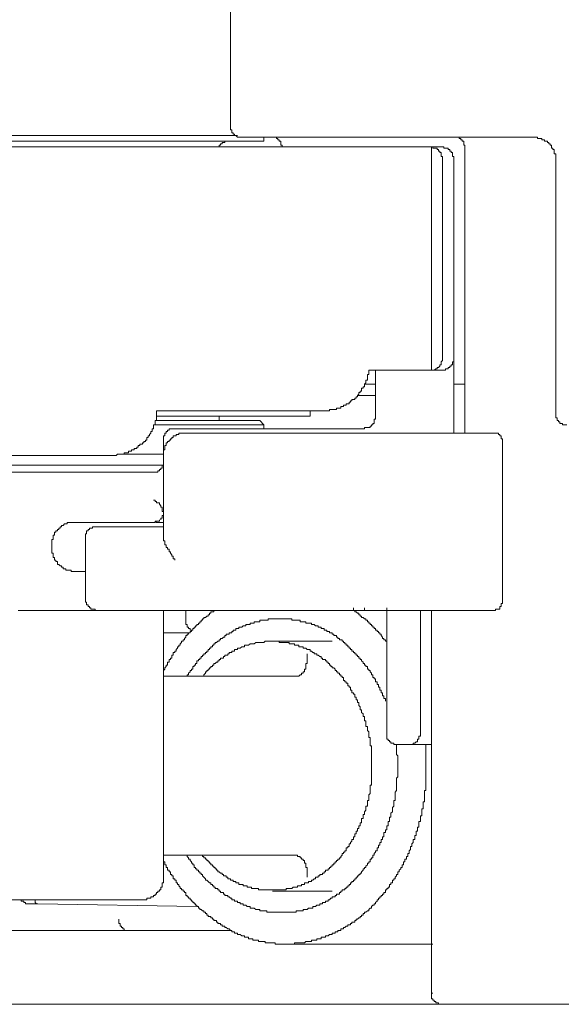
# Model space of a CAD drawing. Units: inches. Extents: x -277 to 1932, y -861 to 711.
# Drawn here: x 1344 to 1369, y -14 to 30 of the extents above; entities that cross this region are included whole.
import ezdxf

# ---------------------------------------------------------------- set-up
doc = ezdxf.new("R2010")
doc.units = ezdxf.units.IN
doc.header["$MEASUREMENT"] = 0
doc.layers.add('图层 1', color=7, linetype='Continuous')

msp = doc.modelspace()

# ---------------------------------------------------------------- linework, layer by layer
at = {"layer": '图层 1', "color": 7, "lineweight": 9}
for points in [[(1353.841, 38.079), (1353.841, 25.066)], [(1353.841, 25.066), (1353.841, 25.006), (1353.841, 24.945), (1353.841, 24.885), (1353.91, 24.885), (1353.91, 24.816), (1353.91, 24.756), (1353.971, 24.756), (1353.971, 24.695), (1354.031, 24.695), (1354.031, 24.635), (1354.091, 24.635), (1354.16, 24.566), (1354.221, 24.566), (1354.281, 24.566), (1354.35, 24.566)], [(1345.796, 24.385), (1336.31, 24.385)], [(1337.5, 24.635), (1354.16, 24.635)], [(1355.35, 24.385), (1345.796, 24.385)], [(1353.652, 24.385), (1353.591, 24.385), (1353.591, 24.316), (1353.531, 24.316), (1353.47, 24.316), (1353.47, 24.256), (1353.402, 24.256), (1353.402, 24.195), (1353.341, 24.195), (1353.341, 24.126)], [(1354.35, 24.566), (1367.484, 24.566)], [(1355.35, 24.385), (1355.35, 24.566)], [(1356.17, 24.126), (1356.17, 24.195), (1356.109, 24.195), (1356.109, 24.256), (1356.109, 24.316), (1356.109, 24.385), (1356.04, 24.385), (1356.04, 24.445), (1355.98, 24.445), (1355.98, 24.506), (1355.92, 24.506), (1355.92, 24.566), (1355.851, 24.566)], [(1364.405, 24.126), (1364.405, 24.195), (1364.345, 24.195), (1364.345, 24.256), (1364.345, 24.316), (1364.345, 24.385), (1364.276, 24.385), (1364.276, 24.445), (1364.215, 24.445), (1364.215, 24.506), (1364.146, 24.506), (1364.146, 24.566), (1364.086, 24.566)], [(1368.174, 24.256), (1368.174, 24.316), (1368.113, 24.316), (1368.113, 24.385), (1368.044, 24.385), (1367.984, 24.385), (1367.984, 24.445), (1367.923, 24.445), (1367.863, 24.445), (1367.863, 24.506), (1367.794, 24.506), (1367.734, 24.506), (1367.673, 24.506), (1367.673, 24.566), (1367.613, 24.566), (1367.544, 24.566), (1367.484, 24.566)], [(1346.805, 24.126), (1335.24, 24.126)], [(1346.805, 24.126), (1361.697, 24.126)], [(1361.697, 24.126), (1362.517, 24.126)], [(1362.896, 24.126), (1362.517, 24.126)], [(1362.896, 24.126), (1362.896, 23.626)], [(1362.896, 24.126), (1363.017, 24.126)], [(1363.396, 23.626), (1363.396, 23.686), (1363.336, 23.686), (1363.336, 23.747), (1363.336, 23.816), (1363.336, 23.876), (1363.275, 23.876), (1363.275, 23.937), (1363.206, 23.937), (1363.206, 24.006), (1363.146, 24.006), (1363.146, 24.066), (1363.086, 24.066), (1363.017, 24.066), (1362.956, 24.066), (1362.956, 24.126), (1362.896, 24.126)], [(1363.017, 24.126), (1363.396, 24.126)], [(1363.896, 23.626), (1363.896, 23.686), (1363.836, 23.686), (1363.836, 23.747), (1363.836, 23.816), (1363.836, 23.876), (1363.776, 23.876), (1363.776, 23.937), (1363.715, 23.937), (1363.715, 24.006), (1363.646, 24.006), (1363.646, 24.066), (1363.586, 24.066), (1363.525, 24.066), (1363.456, 24.066), (1363.456, 24.126), (1363.396, 24.126)], [(1364.405, 11.243), (1364.405, 24.126)], [(1368.493, 23.566), (1368.493, 23.626), (1368.493, 23.686), (1368.493, 23.747), (1368.493, 23.816), (1368.424, 23.816), (1368.424, 23.876), (1368.424, 23.937), (1368.424, 24.006), (1368.363, 24.006), (1368.363, 24.066), (1368.303, 24.066), (1368.303, 24.126), (1368.303, 24.195), (1368.234, 24.195), (1368.234, 24.256), (1368.174, 24.256)], [(1362.896, 23.626), (1362.896, 14.571)], [(1363.396, 23.626), (1363.396, 14.571)], [(1363.896, 23.626), (1363.896, 14.571)], [(1368.493, 23.566), (1368.493, 12.122)], [(1362.896, 14.071), (1362.896, 14.571)], [(1362.896, 14.071), (1362.956, 14.071), (1363.017, 14.071), (1363.086, 14.132), (1363.146, 14.132), (1363.146, 14.201), (1363.206, 14.201), (1363.275, 14.261), (1363.275, 14.321), (1363.336, 14.321), (1363.336, 14.382), (1363.336, 14.451), (1363.396, 14.511), (1363.396, 14.571)], [(1363.646, 14.201), (1363.715, 14.201), (1363.715, 14.261), (1363.776, 14.261)], [(1363.646, 14.132), (1363.646, 14.201)], [(1363.776, 14.261), (1363.776, 14.321), (1363.836, 14.321), (1363.836, 14.382), (1363.836, 14.451)], [(1363.836, 14.451), (1363.896, 14.451), (1363.896, 14.511)], [(1363.896, 14.571), (1363.896, 14.511)], [(1363.896, 14.511), (1363.896, 11.243)], [(1358.058, 12.252), (1358.119, 12.252), (1358.179, 12.252), (1358.248, 12.252), (1358.308, 12.252), (1358.308, 12.312), (1358.369, 12.312), (1358.429, 12.312), (1358.498, 12.312), (1358.558, 12.312), (1358.619, 12.312), (1358.619, 12.372), (1358.679, 12.372), (1358.748, 12.372), (1358.808, 12.372), (1358.808, 12.441), (1358.869, 12.441), (1358.938, 12.441), (1358.938, 12.502), (1358.998, 12.502), (1359.059, 12.502), (1359.059, 12.562), (1359.127, 12.562), (1359.188, 12.562), (1359.188, 12.631), (1359.248, 12.631), (1359.248, 12.691), (1359.309, 12.691), (1359.309, 12.752), (1359.378, 12.752), (1359.438, 12.752), (1359.438, 12.812), (1359.498, 12.812), (1359.498, 12.881), (1359.559, 12.881), (1359.559, 12.942), (1359.628, 13.002), (1359.628, 13.071), (1359.688, 13.071), (1359.688, 13.131), (1359.748, 13.131), (1359.748, 13.192), (1359.748, 13.261), (1359.817, 13.261), (1359.817, 13.321), (1359.878, 13.321), (1359.878, 13.381), (1359.878, 13.45), (1359.938, 13.511), (1359.938, 13.571), (1359.938, 13.631), (1360.007, 13.631), (1360.007, 13.7), (1360.007, 13.761), (1360.007, 13.821), (1360.007, 13.882), (1360.067, 13.882), (1360.067, 13.951), (1360.067, 14.011), (1360.067, 14.071)], [(1361.697, 14.071), (1360.067, 14.071)], [(1360.378, 11.933), (1360.378, 14.071)], [(1362.517, 14.071), (1361.697, 14.071)], [(1362.896, 14.071), (1362.517, 14.071)], [(1363.275, 14.071), (1362.896, 14.071)], [(1363.275, 14.071), (1363.336, 14.071)], [(1363.336, 14.071), (1363.396, 14.071)], [(1363.396, 14.071), (1363.456, 14.071), (1363.525, 14.071)], [(1363.525, 14.071), (1363.525, 14.132), (1363.586, 14.132)], [(1363.586, 14.132), (1363.646, 14.132)], [(1360.378, 13.45), (1359.878, 13.45)], [(1363.896, 13.45), (1364.405, 13.45)], [(1359.559, 12.942), (1359.878, 12.942)], [(1359.878, 12.942), (1360.378, 12.942)], [(1348.503, 10.242), (1348.564, 10.242), (1348.624, 10.242), (1348.693, 10.242), (1348.753, 10.303), (1348.814, 10.303), (1348.883, 10.303), (1348.943, 10.303), (1349.004, 10.303), (1349.064, 10.303), (1349.064, 10.363), (1349.133, 10.363), (1349.193, 10.363), (1349.254, 10.363), (1349.254, 10.432), (1349.314, 10.432), (1349.383, 10.432), (1349.383, 10.493), (1349.443, 10.493), (1349.512, 10.493), (1349.512, 10.553), (1349.573, 10.553), (1349.633, 10.553), (1349.633, 10.613), (1349.693, 10.613), (1349.693, 10.682), (1349.762, 10.682), (1349.762, 10.743), (1349.823, 10.743), (1349.883, 10.743), (1349.883, 10.803), (1349.943, 10.803), (1349.943, 10.863), (1350.012, 10.863), (1350.012, 10.932), (1350.073, 10.932), (1350.073, 10.993), (1350.073, 11.053), (1350.133, 11.053), (1350.133, 11.122), (1350.202, 11.122), (1350.202, 11.182), (1350.263, 11.243), (1350.263, 11.312), (1350.323, 11.312), (1350.323, 11.372), (1350.323, 11.432), (1350.383, 11.432), (1350.383, 11.501), (1350.383, 11.562), (1350.383, 11.622), (1350.452, 11.622), (1350.452, 11.683), (1350.452, 11.752), (1350.452, 11.812), (1350.513, 11.812), (1350.513, 11.872), (1350.513, 11.933), (1350.513, 12.002), (1350.513, 12.062), (1350.513, 12.122), (1350.513, 12.183), (1350.513, 12.252)], [(1358.058, 12.252), (1350.513, 12.252)], [(1356.929, 12.002), (1350.513, 12.002)], [(1353.341, 11.812), (1353.341, 12.002)], [(1356.929, 12.002), (1357.429, 12.002)], [(1357.429, 12.002), (1357.429, 12.252)], [(1368.493, 12.122), (1368.493, 12.062), (1368.493, 12.002), (1368.493, 11.933), (1368.553, 11.933), (1368.553, 11.872), (1368.553, 11.812), (1368.613, 11.812), (1368.613, 11.752), (1368.674, 11.752), (1368.674, 11.683), (1368.743, 11.683), (1368.803, 11.683), (1368.803, 11.622), (1368.863, 11.622), (1368.924, 11.622), (1368.993, 11.622)], [(1353.281, 11.812), (1350.452, 11.812)], [(1350.452, 11.622), (1353.402, 11.622)], [(1355.161, 11.812), (1353.281, 11.812)], [(1353.402, 11.622), (1355.35, 11.622)], [(1355.35, 11.622), (1355.161, 11.812)], [(1355.35, 11.432), (1355.35, 11.622)], [(1360.067, 11.501), (1360.128, 11.501), (1360.128, 11.562)], [(1360.128, 11.562), (1360.197, 11.562)], [(1360.197, 11.562), (1360.197, 11.622), (1360.257, 11.622)], [(1360.257, 11.622), (1360.257, 11.683), (1360.318, 11.683)], [(1360.318, 11.812), (1360.318, 11.872), (1360.378, 11.872), (1360.378, 11.933)], [(1360.318, 11.683), (1360.318, 11.752), (1360.318, 11.812)], [(1351.332, 11.432), (1351.263, 11.432), (1351.203, 11.432), (1351.142, 11.432), (1351.082, 11.432), (1351.082, 11.372), (1351.013, 11.372), (1351.013, 11.312), (1350.952, 11.312), (1350.952, 11.243), (1350.892, 11.243), (1350.892, 11.182), (1350.892, 11.122), (1350.832, 11.122), (1350.832, 11.053), (1350.832, 10.993)], [(1351.832, 11.243), (1351.772, 11.243), (1351.711, 11.243), (1351.642, 11.243), (1351.582, 11.243), (1351.522, 11.243), (1351.522, 11.182), (1351.453, 11.182), (1351.392, 11.182), (1351.392, 11.122), (1351.332, 11.122), (1351.263, 11.122), (1351.263, 11.053), (1351.203, 11.053), (1351.203, 10.993), (1351.142, 10.993), (1351.142, 10.932), (1351.082, 10.932), (1351.082, 10.863), (1351.013, 10.863), (1351.013, 10.803), (1350.952, 10.803), (1350.952, 10.743), (1350.952, 10.682), (1350.892, 10.682), (1350.892, 10.613), (1350.892, 10.553), (1350.892, 10.493), (1350.832, 10.493), (1350.832, 10.432), (1350.832, 10.363), (1350.832, 10.303), (1350.832, 10.242)], [(1351.332, 11.432), (1359.878, 11.432)], [(1351.832, 11.243), (1365.785, 11.243)], [(1359.878, 11.432), (1359.878, 11.501), (1359.938, 11.501)], [(1359.938, 11.501), (1360.007, 11.501)], [(1360.007, 11.501), (1360.067, 11.501)], [(1366.035, 11.122), (1365.975, 11.122), (1365.975, 11.182), (1365.914, 11.182), (1365.914, 11.243), (1365.845, 11.243), (1365.785, 11.243)], [(1366.095, 10.743), (1366.095, 10.803), (1366.095, 10.863), (1366.095, 10.932), (1366.095, 10.993), (1366.035, 10.993), (1366.035, 11.053), (1366.035, 11.122)], [(1350.832, 10.242), (1350.832, 10.993)], [(1366.095, 3.766), (1366.095, 10.743)], [(1335.24, 10.242), (1346.805, 10.242)], [(1348.503, 10.242), (1346.805, 10.242)], [(1348.943, 10.303), (1350.832, 10.303)], [(1350.832, 6.655), (1350.832, 10.242)], [(1350.832, 9.803), (1340.837, 9.803)], [(1350.323, 9.484), (1350.383, 9.484), (1350.452, 9.484), (1350.513, 9.484), (1350.573, 9.484), (1350.573, 9.553), (1350.642, 9.553), (1350.642, 9.613), (1350.702, 9.613), (1350.702, 9.673), (1350.763, 9.673), (1350.763, 9.734), (1350.763, 9.803), (1350.832, 9.803), (1350.832, 9.863), (1350.832, 9.923), (1350.832, 9.984)], [(1341.148, 9.484), (1350.323, 9.484)], [(1350.702, 7.974), (1350.642, 8.043), (1350.642, 8.104), (1350.573, 8.104), (1350.513, 8.104), (1350.513, 8.164), (1350.452, 8.164), (1350.452, 8.233), (1350.383, 8.233)], [(1350.832, 7.604), (1350.832, 7.664), (1350.832, 7.724), (1350.763, 7.724), (1350.763, 7.793), (1350.763, 7.854), (1350.763, 7.914), (1350.702, 7.914), (1350.702, 7.974)], [(1350.763, 7.474), (1350.763, 7.535), (1350.832, 7.535), (1350.832, 7.604)], [(1346.485, 7.224), (1346.485, 7.164), (1346.425, 7.164), (1346.365, 7.164), (1346.304, 7.095), (1346.235, 7.095), (1346.235, 7.034), (1346.175, 7.034), (1346.175, 6.974), (1346.115, 6.974), (1346.115, 6.905), (1346.054, 6.905), (1346.054, 6.845), (1345.985, 6.845), (1345.985, 6.784), (1345.925, 6.784), (1345.925, 6.715), (1345.925, 6.655), (1345.865, 6.655), (1345.865, 6.595), (1345.865, 6.534), (1345.865, 6.465), (1345.796, 6.465), (1345.796, 6.405), (1345.796, 6.345), (1345.796, 6.284)], [(1346.805, 7.224), (1346.744, 7.224), (1346.675, 7.224), (1346.615, 7.224), (1346.554, 7.224), (1346.485, 7.224)], [(1350.383, 7.224), (1346.805, 7.224)], [(1350.383, 7.224), (1350.452, 7.224), (1350.452, 7.285), (1350.513, 7.285), (1350.573, 7.285), (1350.642, 7.285), (1350.642, 7.345)], [(1350.452, 7.285), (1350.452, 7.224), (1350.383, 7.224)], [(1350.513, 7.224), (1350.452, 7.285)], [(1350.513, 7.224), (1350.832, 7.224)], [(1350.702, 7.345), (1350.702, 7.414), (1350.763, 7.414), (1350.763, 7.474)], [(1347.813, 7.034), (1347.744, 7.034), (1347.684, 7.034), (1347.624, 7.034), (1347.624, 6.974), (1347.563, 6.974), (1347.494, 6.974), (1347.494, 6.905), (1347.434, 6.905), (1347.434, 6.845), (1347.365, 6.845), (1347.365, 6.784), (1347.365, 6.715), (1347.313, 6.715), (1347.313, 6.655), (1347.313, 6.595), (1347.313, 6.534)], [(1347.813, 7.034), (1350.832, 7.034)], [(1350.832, 6.655), (1350.832, 6.595), (1350.832, 6.534), (1350.832, 6.465), (1350.832, 6.405), (1350.892, 6.405), (1350.892, 6.345), (1350.892, 6.284), (1350.892, 6.215), (1350.952, 6.215), (1350.952, 6.155), (1350.952, 6.095), (1351.013, 6.095)], [(1345.796, 6.284), (1345.796, 6.026)], [(1347.313, 6.534), (1347.313, 5.525)], [(1345.796, 6.026), (1345.796, 5.965), (1345.796, 5.905), (1345.796, 5.844), (1345.865, 5.844), (1345.865, 5.775), (1345.865, 5.715), (1345.865, 5.655), (1345.925, 5.655), (1345.925, 5.586), (1345.925, 5.525), (1345.985, 5.525), (1345.985, 5.465), (1346.054, 5.465), (1346.054, 5.396), (1346.054, 5.336), (1346.115, 5.336), (1346.175, 5.275), (1346.235, 5.275), (1346.235, 5.215), (1346.304, 5.215), (1346.304, 5.146), (1346.365, 5.146), (1346.425, 5.146), (1346.425, 5.086), (1346.485, 5.086), (1346.554, 5.086), (1346.615, 5.086), (1346.675, 5.086), (1346.675, 5.025), (1346.744, 5.025), (1346.805, 5.025)], [(1351.332, 5.525), (1351.332, 5.586), (1351.263, 5.586), (1351.263, 5.655), (1351.263, 5.715), (1351.203, 5.715), (1351.203, 5.775), (1351.142, 5.844), (1351.142, 5.905), (1351.082, 5.905), (1351.082, 5.965), (1351.082, 6.026), (1351.013, 6.026), (1351.013, 6.095)], [(1347.313, 3.766), (1347.313, 5.525)], [(1346.805, 5.025), (1347.313, 5.025)], [(1347.313, 3.766), (1347.313, 3.706), (1347.313, 3.637), (1347.365, 3.637), (1347.365, 3.576), (1347.365, 3.516), (1347.434, 3.516), (1347.434, 3.447), (1347.494, 3.447), (1347.494, 3.387), (1347.563, 3.387), (1347.563, 3.326), (1347.624, 3.326), (1347.684, 3.326), (1347.744, 3.326), (1347.744, 3.266), (1347.813, 3.266)], [(1366.035, 3.447), (1366.035, 3.516), (1366.035, 3.576), (1366.095, 3.576), (1366.095, 3.637), (1366.095, 3.706), (1366.095, 3.766)], [(1359.378, 3.266), (1344.286, 3.266)], [(1365.785, 3.266), (1347.813, 3.266)], [(1350.832, -0.692), (1350.832, 3.266)], [(1353.091, 3.266), (1353.091, 3.197), (1353.031, 3.197), (1352.962, 3.197), (1352.962, 3.137), (1352.901, 3.137), (1352.901, 3.076), (1352.841, 3.076), (1352.841, 3.016), (1352.781, 3.016), (1352.712, 2.947), (1352.651, 2.947), (1352.651, 2.887), (1352.591, 2.887), (1352.591, 2.826), (1352.522, 2.826), (1352.522, 2.757), (1352.462, 2.757), (1352.462, 2.697), (1352.401, 2.697), (1352.401, 2.637), (1352.332, 2.637), (1352.332, 2.576), (1352.272, 2.576), (1352.272, 2.507), (1352.211, 2.507), (1352.211, 2.447), (1352.142, 2.447), (1352.142, 2.386), (1352.082, 2.386), (1352.082, 2.317), (1352.022, 2.317), (1352.022, 2.257), (1351.961, 2.257), (1351.961, 2.197), (1351.892, 2.197), (1351.892, 2.136), (1351.832, 2.136), (1351.832, 2.067), (1351.772, 2.007)], [(1351.832, 3.266), (1351.832, 2.757)], [(1359.378, 3.266), (1359.378, 3.387)], [(1359.878, 3.266), (1359.378, 3.266)], [(1359.378, 3.266), (1359.438, 3.266), (1359.498, 3.266), (1359.559, 3.266)], [(1360.197, 2.576), (1360.197, 2.637), (1360.128, 2.637), (1360.128, 2.697), (1360.067, 2.697), (1360.067, 2.757), (1360.007, 2.757), (1360.007, 2.826), (1359.938, 2.826), (1359.938, 2.887), (1359.878, 2.887), (1359.817, 2.947), (1359.748, 2.947), (1359.748, 3.016), (1359.688, 3.016), (1359.688, 3.076), (1359.628, 3.076), (1359.628, 3.137), (1359.559, 3.137), (1359.498, 3.197), (1359.438, 3.197), (1359.438, 3.266)], [(1359.878, 3.266), (1359.878, 3.387)], [(1360.887, 3.266), (1359.878, 3.266)], [(1360.887, 3.266), (1360.887, 3.387)], [(1360.887, -2.27), (1360.887, 3.266)], [(1362.396, 3.266), (1362.396, -2.27)], [(1362.896, -13.955), (1362.896, 3.266)], [(1365.785, 3.266), (1365.785, 3.326), (1365.845, 3.326), (1365.914, 3.326), (1365.975, 3.326), (1365.975, 3.387), (1365.975, 3.447), (1366.035, 3.447)], [(1351.832, 2.757), (1351.832, 2.697), (1351.832, 2.637), (1351.892, 2.637), (1351.892, 2.576), (1351.892, 2.507), (1351.961, 2.507), (1351.961, 2.447), (1352.022, 2.447), (1352.022, 2.386), (1352.082, 2.386)], [(1356.109, 2.887), (1356.04, 2.887), (1355.98, 2.887), (1355.92, 2.887), (1355.851, 2.887), (1355.79, 2.887), (1355.73, 2.887), (1355.669, 2.887), (1355.6, 2.887), (1355.54, 2.887), (1355.54, 2.826), (1355.48, 2.826), (1355.411, 2.826), (1355.35, 2.826), (1355.29, 2.826), (1355.23, 2.826), (1355.161, 2.826), (1355.161, 2.757), (1355.1, 2.757), (1355.04, 2.757), (1354.98, 2.757), (1354.911, 2.757), (1354.911, 2.697), (1354.85, 2.697), (1354.79, 2.697), (1354.73, 2.697), (1354.73, 2.637), (1354.661, 2.637), (1354.6, 2.637), (1354.531, 2.637), (1354.531, 2.576), (1354.471, 2.576), (1354.41, 2.576), (1354.35, 2.507), (1354.281, 2.507), (1354.221, 2.507), (1354.221, 2.447), (1354.16, 2.447), (1354.091, 2.447), (1354.091, 2.386), (1354.031, 2.386), (1353.971, 2.386), (1353.971, 2.317), (1353.91, 2.317), (1353.91, 2.257), (1353.841, 2.257), (1353.781, 2.257), (1353.781, 2.197), (1353.721, 2.197), (1353.652, 2.197), (1353.652, 2.136)], [(1358.998, 1.817), (1358.938, 1.817), (1358.938, 1.878), (1358.869, 1.878), (1358.869, 1.947), (1358.808, 1.947), (1358.748, 1.947), (1358.748, 2.007), (1358.679, 2.007), (1358.679, 2.067), (1358.619, 2.067), (1358.619, 2.136), (1358.558, 2.136), (1358.498, 2.136), (1358.498, 2.197), (1358.429, 2.197), (1358.429, 2.257), (1358.369, 2.257), (1358.308, 2.257), (1358.308, 2.317), (1358.248, 2.317), (1358.179, 2.317), (1358.179, 2.386), (1358.119, 2.386), (1358.058, 2.386), (1358.058, 2.447), (1357.989, 2.447), (1357.929, 2.447), (1357.929, 2.507), (1357.868, 2.507), (1357.799, 2.507), (1357.799, 2.576), (1357.739, 2.576), (1357.679, 2.576), (1357.618, 2.637), (1357.549, 2.637), (1357.489, 2.637), (1357.489, 2.697), (1357.429, 2.697), (1357.36, 2.697), (1357.299, 2.697), (1357.239, 2.697), (1357.239, 2.757), (1357.179, 2.757), (1357.11, 2.757), (1357.049, 2.757), (1356.989, 2.757), (1356.989, 2.826), (1356.929, 2.826), (1356.86, 2.826), (1356.799, 2.826), (1356.73, 2.826), (1356.67, 2.826), (1356.609, 2.826), (1356.609, 2.887), (1356.549, 2.887), (1356.48, 2.887), (1356.42, 2.887), (1356.359, 2.887), (1356.299, 2.887), (1356.23, 2.887), (1356.17, 2.887), (1356.109, 2.887)], [(1352.022, 2.257), (1350.832, 2.257)], [(1360.887, 1.878), (1360.818, 1.878), (1360.818, 1.947), (1360.757, 1.947), (1360.757, 2.007), (1360.697, 2.007), (1360.697, 2.067), (1360.628, 2.136), (1360.628, 2.197), (1360.568, 2.197), (1360.568, 2.257), (1360.507, 2.257), (1360.507, 2.317), (1360.447, 2.317), (1360.447, 2.386), (1360.378, 2.386), (1360.378, 2.447), (1360.318, 2.447), (1360.318, 2.507), (1360.257, 2.507), (1360.257, 2.576), (1360.197, 2.576)], [(1351.772, 2.007), (1351.772, 1.947), (1351.711, 1.947), (1351.711, 1.878), (1351.642, 1.878), (1351.642, 1.817), (1351.582, 1.757), (1351.582, 1.697), (1351.522, 1.697), (1351.522, 1.628), (1351.453, 1.628), (1351.453, 1.567), (1351.392, 1.507), (1351.392, 1.438), (1351.332, 1.438), (1351.332, 1.377), (1351.263, 1.377), (1351.263, 1.317), (1351.263, 1.248), (1351.203, 1.248), (1351.203, 1.188), (1351.203, 1.127), (1351.142, 1.127), (1351.142, 1.067), (1351.082, 1.067), (1351.082, 0.998), (1351.082, 0.938), (1351.013, 0.938), (1351.013, 0.877), (1351.013, 0.808), (1350.952, 0.808), (1350.952, 0.748), (1350.892, 0.688), (1350.892, 0.627), (1350.832, 0.558)], [(1353.652, 2.136), (1353.591, 2.136), (1353.591, 2.067), (1353.531, 2.067), (1353.47, 2.007), (1353.402, 2.007), (1353.402, 1.947), (1353.341, 1.947), (1353.341, 1.878), (1353.281, 1.878), (1353.212, 1.817), (1353.151, 1.817), (1353.151, 1.757), (1353.091, 1.757), (1353.091, 1.697), (1353.031, 1.697), (1353.031, 1.628), (1352.962, 1.628), (1352.962, 1.567), (1352.901, 1.567), (1352.901, 1.507), (1352.841, 1.507), (1352.841, 1.438), (1352.781, 1.438), (1352.781, 1.377), (1352.712, 1.377), (1352.712, 1.317), (1352.651, 1.317), (1352.651, 1.248), (1352.591, 1.248), (1352.591, 1.188), (1352.522, 1.188), (1352.522, 1.127), (1352.462, 1.127), (1352.462, 1.067), (1352.401, 1.067), (1352.401, 0.998), (1352.332, 0.998), (1352.332, 0.938), (1352.332, 0.877), (1352.272, 0.877), (1352.272, 0.808), (1352.211, 0.808), (1352.211, 0.748), (1352.142, 0.748), (1352.142, 0.688), (1352.142, 0.627), (1352.082, 0.627), (1352.082, 0.558), (1352.022, 0.558), (1352.022, 0.498), (1351.961, 0.438), (1351.961, 0.377), (1351.892, 0.377), (1351.892, 0.308)], [(1355.73, 1.878), (1355.669, 1.878), (1355.6, 1.878), (1355.54, 1.878), (1355.48, 1.878), (1355.411, 1.878), (1355.35, 1.817), (1355.29, 1.817), (1355.23, 1.817), (1355.161, 1.817), (1355.1, 1.817), (1355.04, 1.817), (1354.98, 1.817), (1354.911, 1.757), (1354.85, 1.757), (1354.79, 1.757), (1354.73, 1.757), (1354.661, 1.697), (1354.6, 1.697), (1354.531, 1.697), (1354.471, 1.697), (1354.471, 1.628), (1354.41, 1.628), (1354.35, 1.628), (1354.281, 1.567), (1354.221, 1.567), (1354.16, 1.567), (1354.16, 1.507), (1354.091, 1.507), (1354.031, 1.507), (1354.031, 1.438), (1353.971, 1.438), (1353.91, 1.438), (1353.91, 1.377), (1353.841, 1.377), (1353.781, 1.377), (1353.781, 1.317), (1353.721, 1.317), (1353.721, 1.248), (1353.652, 1.248), (1353.591, 1.248), (1353.591, 1.188)], [(1358.429, 1.878), (1355.73, 1.878)], [(1357.868, 1.188), (1357.799, 1.248), (1357.739, 1.248), (1357.739, 1.317), (1357.679, 1.317), (1357.618, 1.317), (1357.618, 1.377), (1357.549, 1.377), (1357.489, 1.438), (1357.429, 1.438), (1357.429, 1.507), (1357.36, 1.507), (1357.299, 1.507), (1357.239, 1.567), (1357.179, 1.567), (1357.11, 1.567), (1357.11, 1.628), (1357.049, 1.628), (1356.989, 1.628), (1356.929, 1.628), (1356.929, 1.697), (1356.86, 1.697), (1356.799, 1.697), (1356.73, 1.697), (1356.73, 1.757), (1356.67, 1.757), (1356.609, 1.757), (1356.549, 1.757), (1356.48, 1.757), (1356.48, 1.817), (1356.42, 1.817), (1356.359, 1.817), (1356.299, 1.817), (1356.23, 1.817), (1356.17, 1.817), (1356.109, 1.817), (1356.04, 1.817), (1356.04, 1.878), (1355.98, 1.878), (1355.92, 1.878), (1355.851, 1.878), (1355.79, 1.878), (1355.73, 1.878)], [(1360.818, -0.822), (1360.818, -0.761), (1360.818, -0.692), (1360.757, -0.692), (1360.757, -0.632), (1360.757, -0.571), (1360.697, -0.571), (1360.697, -0.502), (1360.697, -0.442), (1360.628, -0.442), (1360.628, -0.382), (1360.628, -0.321), (1360.568, -0.321), (1360.568, -0.252), (1360.568, -0.192), (1360.507, -0.192), (1360.507, -0.132), (1360.507, -0.071), (1360.447, -0.071), (1360.447, -0.002), (1360.447, 0.058), (1360.378, 0.058), (1360.378, 0.118), (1360.378, 0.187), (1360.318, 0.187), (1360.318, 0.248), (1360.257, 0.248), (1360.257, 0.308), (1360.257, 0.377), (1360.197, 0.377), (1360.197, 0.438), (1360.128, 0.498), (1360.128, 0.558), (1360.067, 0.558), (1360.067, 0.627), (1360.007, 0.627), (1360.007, 0.688), (1360.007, 0.748), (1359.938, 0.748), (1359.938, 0.808), (1359.878, 0.808), (1359.878, 0.877), (1359.817, 0.877), (1359.817, 0.938), (1359.748, 0.998), (1359.748, 1.067), (1359.688, 1.067), (1359.688, 1.127), (1359.628, 1.127), (1359.628, 1.188), (1359.559, 1.188), (1359.559, 1.248), (1359.498, 1.248), (1359.498, 1.317), (1359.438, 1.317), (1359.438, 1.377), (1359.378, 1.377), (1359.378, 1.438), (1359.309, 1.438), (1359.309, 1.507), (1359.248, 1.507), (1359.248, 1.567), (1359.188, 1.567), (1359.188, 1.628), (1359.127, 1.628), (1359.127, 1.697), (1359.059, 1.697), (1359.059, 1.757), (1358.998, 1.757), (1358.998, 1.817)], [(1353.341, 1.067), (1353.341, 0.998), (1353.281, 0.998), (1353.281, 0.938), (1353.212, 0.938), (1353.151, 0.877)], [(1353.591, 1.188), (1353.531, 1.188), (1353.531, 1.127), (1353.47, 1.127), (1353.402, 1.127), (1353.402, 1.067), (1353.341, 1.067)], [(1357.179, 0.627), (1357.239, 0.627), (1357.239, 0.688), (1357.239, 0.748), (1357.239, 0.808), (1357.239, 0.877), (1357.299, 0.877), (1357.299, 0.938), (1357.299, 0.998), (1357.299, 1.067), (1357.299, 1.127), (1357.299, 1.188), (1357.299, 1.248), (1357.299, 1.317)], [(1357.989, 1.127), (1357.929, 1.127), (1357.929, 1.188), (1357.868, 1.188)], [(1358.058, 1.067), (1357.989, 1.067), (1357.989, 1.127)], [(1358.179, 0.938), (1358.179, 0.998), (1358.119, 0.998), (1358.119, 1.067), (1358.058, 1.067)], [(1358.308, 0.877), (1358.248, 0.877), (1358.248, 0.938), (1358.179, 0.938)], [(1352.781, 0.498), (1352.712, 0.498), (1352.712, 0.438), (1352.651, 0.377)], [(1352.841, 0.627), (1352.841, 0.558), (1352.781, 0.558), (1352.781, 0.498)], [(1352.962, 0.688), (1352.901, 0.688), (1352.901, 0.627), (1352.841, 0.627)], [(1353.031, 0.808), (1353.031, 0.748), (1352.962, 0.748), (1352.962, 0.688)], [(1353.151, 0.877), (1353.091, 0.877), (1353.091, 0.808), (1353.031, 0.808)], [(1356.73, 0.308), (1356.799, 0.308), (1356.86, 0.308), (1356.929, 0.308), (1356.989, 0.377), (1357.049, 0.377), (1357.049, 0.438), (1357.11, 0.438), (1357.11, 0.498), (1357.179, 0.498), (1357.179, 0.558), (1357.179, 0.627)], [(1358.369, 0.748), (1358.369, 0.808), (1358.308, 0.808), (1358.308, 0.877)], [(1358.498, 0.688), (1358.429, 0.688), (1358.429, 0.748), (1358.369, 0.748)], [(1358.619, 0.558), (1358.558, 0.558), (1358.558, 0.627), (1358.498, 0.688)], [(1358.679, 0.438), (1358.679, 0.498), (1358.619, 0.498), (1358.619, 0.558)], [(1350.832, 0.308), (1356.73, 0.308)], [(1352.651, 0.377), (1352.651, 0.308), (1352.591, 0.308)], [(1358.808, 0.377), (1358.748, 0.377), (1358.748, 0.438), (1358.679, 0.438)], [(1358.869, 0.248), (1358.869, 0.308), (1358.808, 0.308), (1358.808, 0.377)], [(1358.998, 0.118), (1358.938, 0.118), (1358.938, 0.187), (1358.938, 0.248), (1358.869, 0.248)], [(1359.059, -0.002), (1359.059, 0.058), (1358.998, 0.058), (1358.998, 0.118)], [(1359.127, -0.132), (1359.127, -0.071), (1359.127, -0.002), (1359.059, -0.002)], [(1359.248, -0.252), (1359.248, -0.192), (1359.188, -0.192), (1359.188, -0.132), (1359.127, -0.132)], [(1359.438, -0.632), (1359.438, -0.571), (1359.438, -0.502), (1359.378, -0.502), (1359.378, -0.442), (1359.309, -0.442), (1359.309, -0.382), (1359.309, -0.321), (1359.248, -0.321), (1359.248, -0.252)], [(1350.832, -1.201), (1350.832, -1.132), (1350.832, -1.072), (1350.832, -1.011), (1350.832, -0.951), (1350.832, -0.882), (1350.832, -0.822), (1350.832, -0.761), (1350.832, -0.692)], [(1359.688, -1.072), (1359.628, -1.011), (1359.628, -0.951), (1359.628, -0.882), (1359.559, -0.882), (1359.559, -0.822), (1359.559, -0.761), (1359.498, -0.761), (1359.498, -0.692), (1359.498, -0.632), (1359.438, -0.632)], [(1350.832, -1.201), (1350.832, -1.261), (1350.832, -1.322), (1350.832, -1.391), (1350.832, -1.451), (1350.832, -1.511), (1350.832, -1.572), (1350.832, -1.641), (1350.832, -1.701)], [(1360.197, -3.71), (1360.197, -3.65), (1360.197, -3.59), (1360.197, -3.521), (1360.197, -3.46), (1360.197, -3.4), (1360.197, -3.34), (1360.197, -3.271), (1360.197, -3.21), (1360.197, -3.15), (1360.197, -3.081), (1360.197, -3.02), (1360.197, -2.96), (1360.197, -2.9), (1360.197, -2.831), (1360.128, -2.831), (1360.128, -2.77), (1360.128, -2.71), (1360.128, -2.641), (1360.128, -2.581), (1360.128, -2.52), (1360.128, -2.451), (1360.067, -2.451), (1360.067, -2.391), (1360.067, -2.331), (1360.067, -2.27), (1360.067, -2.201), (1360.007, -2.141), (1360.007, -2.081), (1360.007, -2.02), (1360.007, -1.951), (1359.938, -1.951), (1359.938, -1.891), (1359.938, -1.83), (1359.938, -1.761), (1359.938, -1.701), (1359.878, -1.701), (1359.878, -1.641), (1359.878, -1.572), (1359.878, -1.511), (1359.817, -1.511), (1359.817, -1.451), (1359.817, -1.391), (1359.748, -1.322), (1359.748, -1.261), (1359.748, -1.201), (1359.688, -1.201), (1359.688, -1.132), (1359.688, -1.072)], [(1350.832, -5.72), (1350.832, -1.701)], [(1360.887, -2.27), (1360.887, -2.331), (1360.887, -2.391), (1360.887, -2.451), (1360.887, -2.52), (1360.947, -2.52), (1360.947, -2.581), (1361.007, -2.581), (1361.007, -2.641), (1361.068, -2.641), (1361.068, -2.71), (1361.137, -2.71), (1361.197, -2.71), (1361.197, -2.77), (1361.257, -2.77), (1361.326, -2.77), (1361.387, -2.77)], [(1361.887, -2.77), (1361.947, -2.77), (1362.016, -2.77), (1362.077, -2.77), (1362.077, -2.71), (1362.146, -2.71), (1362.206, -2.641), (1362.266, -2.641), (1362.266, -2.581), (1362.266, -2.52), (1362.327, -2.52), (1362.327, -2.451), (1362.327, -2.391), (1362.396, -2.391), (1362.396, -2.331), (1362.396, -2.27)], [(1361.257, -4.969), (1361.257, -4.909), (1361.326, -4.84), (1361.326, -4.78), (1361.326, -4.719), (1361.326, -4.659), (1361.326, -4.59), (1361.326, -4.53), (1361.326, -4.469), (1361.326, -4.4), (1361.326, -4.34), (1361.326, -4.28), (1361.387, -4.219), (1361.387, -4.15), (1361.387, -4.09), (1361.387, -4.029), (1361.387, -3.96), (1361.387, -3.9), (1361.387, -3.84), (1361.387, -3.771), (1361.387, -3.71), (1361.387, -3.65), (1361.387, -3.59), (1361.387, -3.521), (1361.387, -3.46), (1361.387, -3.4), (1361.387, -3.34), (1361.387, -3.271), (1361.326, -3.21), (1361.326, -3.15), (1361.326, -3.081), (1361.326, -3.02), (1361.326, -2.96), (1361.326, -2.9), (1361.326, -2.831), (1361.326, -2.77)], [(1361.887, -2.77), (1361.387, -2.77)], [(1362.896, -2.77), (1361.887, -2.77)], [(1362.517, -5.539), (1362.517, -5.47), (1362.517, -5.409), (1362.517, -5.349), (1362.577, -5.349), (1362.577, -5.28), (1362.577, -5.219), (1362.577, -5.159), (1362.577, -5.099), (1362.577, -5.03), (1362.577, -4.969), (1362.577, -4.909), (1362.577, -4.84), (1362.646, -4.84), (1362.646, -4.78), (1362.646, -4.719), (1362.646, -4.659), (1362.646, -4.59), (1362.646, -4.53), (1362.646, -4.469), (1362.646, -4.4), (1362.646, -4.34), (1362.646, -4.28), (1362.646, -4.219), (1362.646, -4.15), (1362.646, -4.09), (1362.646, -4.029), (1362.646, -3.96), (1362.646, -3.9), (1362.646, -3.84), (1362.646, -3.771), (1362.646, -3.71), (1362.646, -3.65), (1362.646, -3.59), (1362.646, -3.521), (1362.646, -3.46), (1362.646, -3.4), (1362.646, -3.34), (1362.646, -3.271), (1362.646, -3.21), (1362.646, -3.15), (1362.646, -3.081), (1362.646, -3.02), (1362.646, -2.96), (1362.646, -2.9), (1362.646, -2.831), (1362.646, -2.77)], [(1359.688, -6.418), (1359.688, -6.349), (1359.688, -6.289), (1359.748, -6.289), (1359.748, -6.228), (1359.748, -6.159), (1359.748, -6.099), (1359.817, -6.099), (1359.817, -6.039), (1359.817, -5.97), (1359.817, -5.909), (1359.878, -5.909), (1359.878, -5.849), (1359.878, -5.789), (1359.938, -5.72), (1359.938, -5.659), (1359.938, -5.599), (1359.938, -5.539), (1360.007, -5.539), (1360.007, -5.47), (1360.007, -5.409), (1360.007, -5.349), (1360.007, -5.28), (1360.067, -5.28), (1360.067, -5.219), (1360.067, -5.159), (1360.067, -5.099), (1360.067, -5.03), (1360.128, -4.969), (1360.128, -4.909), (1360.128, -4.84), (1360.128, -4.78), (1360.128, -4.719), (1360.128, -4.659), (1360.128, -4.59), (1360.197, -4.59), (1360.197, -4.53), (1360.197, -4.469), (1360.197, -4.4), (1360.197, -4.34), (1360.197, -4.28), (1360.197, -4.219), (1360.197, -4.15), (1360.197, -4.09), (1360.197, -4.029), (1360.197, -3.96), (1360.197, -3.9), (1360.197, -3.84), (1360.197, -3.771), (1360.197, -3.71)], [(1360.628, -7.108), (1360.628, -7.039), (1360.697, -7.039), (1360.697, -6.979), (1360.697, -6.918), (1360.757, -6.918), (1360.757, -6.858), (1360.757, -6.789), (1360.757, -6.729), (1360.818, -6.729), (1360.818, -6.668), (1360.818, -6.608), (1360.887, -6.608), (1360.887, -6.539), (1360.887, -6.479), (1360.887, -6.418), (1360.947, -6.418), (1360.947, -6.349), (1360.947, -6.289), (1360.947, -6.228), (1361.007, -6.228), (1361.007, -6.159), (1361.007, -6.099), (1361.007, -6.039), (1361.068, -6.039), (1361.068, -5.97), (1361.068, -5.909), (1361.068, -5.849), (1361.137, -5.789), (1361.137, -5.72), (1361.137, -5.659), (1361.137, -5.599), (1361.197, -5.539), (1361.197, -5.47), (1361.197, -5.409), (1361.197, -5.349), (1361.197, -5.28), (1361.257, -5.28), (1361.257, -5.219), (1361.257, -5.159), (1361.257, -5.099), (1361.257, -5.03), (1361.257, -4.969)], [(1350.832, -5.72), (1350.832, -5.789), (1350.832, -5.849), (1350.832, -5.909), (1350.832, -5.97), (1350.832, -6.039), (1350.832, -6.099), (1350.832, -6.159), (1350.832, -6.228), (1350.832, -6.289)], [(1361.577, -8.177), (1361.637, -8.177), (1361.637, -8.108), (1361.637, -8.048), (1361.697, -8.048), (1361.697, -7.988), (1361.697, -7.919), (1361.766, -7.919), (1361.766, -7.858), (1361.766, -7.798), (1361.827, -7.798), (1361.827, -7.738), (1361.827, -7.669), (1361.887, -7.669), (1361.887, -7.608), (1361.887, -7.548), (1361.947, -7.487), (1361.947, -7.418), (1361.947, -7.358), (1362.016, -7.358), (1362.016, -7.298), (1362.016, -7.229), (1362.077, -7.168), (1362.077, -7.108), (1362.077, -7.039), (1362.146, -7.039), (1362.146, -6.979), (1362.146, -6.918), (1362.146, -6.858), (1362.206, -6.858), (1362.206, -6.789), (1362.206, -6.729), (1362.206, -6.668), (1362.266, -6.668), (1362.266, -6.608), (1362.266, -6.539), (1362.266, -6.479), (1362.327, -6.479), (1362.327, -6.418), (1362.327, -6.349), (1362.327, -6.289), (1362.327, -6.228), (1362.396, -6.228), (1362.396, -6.159), (1362.396, -6.099), (1362.396, -6.039), (1362.396, -5.97), (1362.456, -5.97), (1362.456, -5.909), (1362.456, -5.849), (1362.456, -5.789), (1362.456, -5.72), (1362.456, -5.659), (1362.517, -5.659), (1362.517, -5.599), (1362.517, -5.539)], [(1350.832, -6.789), (1350.832, -6.729), (1350.832, -6.668), (1350.832, -6.608), (1350.832, -6.539), (1350.832, -6.479), (1350.832, -6.418), (1350.832, -6.349), (1350.832, -6.289)], [(1359.438, -6.789), (1359.498, -6.789), (1359.498, -6.729), (1359.498, -6.668), (1359.559, -6.668), (1359.559, -6.608), (1359.559, -6.539), (1359.628, -6.539), (1359.628, -6.479), (1359.628, -6.418), (1359.688, -6.418)], [(1350.832, -8.738), (1350.832, -6.789)], [(1359.248, -7.229), (1359.248, -7.168), (1359.309, -7.108), (1359.309, -7.039), (1359.378, -7.039), (1359.378, -6.979), (1359.378, -6.918), (1359.438, -6.918), (1359.438, -6.858), (1359.438, -6.789)], [(1358.998, -7.608), (1358.998, -7.548), (1359.059, -7.548), (1359.059, -7.487)], [(1359.059, -7.487), (1359.059, -7.418), (1359.127, -7.418), (1359.127, -7.358)], [(1359.127, -7.358), (1359.188, -7.358), (1359.188, -7.298), (1359.188, -7.229), (1359.248, -7.229)], [(1359.498, -8.738), (1359.559, -8.738), (1359.559, -8.678), (1359.628, -8.678), (1359.628, -8.617), (1359.688, -8.617), (1359.688, -8.557), (1359.748, -8.557), (1359.748, -8.488), (1359.817, -8.427), (1359.817, -8.367), (1359.878, -8.367), (1359.878, -8.298), (1359.938, -8.298), (1359.938, -8.238), (1360.007, -8.177), (1360.007, -8.108), (1360.067, -8.108), (1360.067, -8.048), (1360.128, -8.048), (1360.128, -7.988), (1360.128, -7.919), (1360.197, -7.919), (1360.197, -7.858), (1360.257, -7.858), (1360.257, -7.798), (1360.257, -7.738), (1360.318, -7.738), (1360.318, -7.669), (1360.378, -7.608), (1360.378, -7.548), (1360.447, -7.548), (1360.447, -7.487), (1360.447, -7.418), (1360.507, -7.418), (1360.507, -7.358), (1360.507, -7.298), (1360.568, -7.298), (1360.568, -7.229), (1360.568, -7.168), (1360.628, -7.168), (1360.628, -7.108)], [(1356.73, -7.738), (1350.832, -7.738)], [(1351.892, -7.738), (1351.892, -7.798), (1351.961, -7.858), (1351.961, -7.919), (1352.022, -7.919), (1352.022, -7.988), (1352.082, -8.048), (1352.082, -8.108), (1352.142, -8.108), (1352.142, -8.177), (1352.211, -8.177), (1352.211, -8.238), (1352.211, -8.298), (1352.272, -8.298), (1352.272, -8.367), (1352.332, -8.367), (1352.332, -8.427), (1352.401, -8.427), (1352.401, -8.488), (1352.462, -8.488), (1352.462, -8.557), (1352.522, -8.557), (1352.522, -8.617), (1352.591, -8.617), (1352.591, -8.678), (1352.651, -8.738), (1352.712, -8.807), (1352.712, -8.867), (1352.781, -8.867), (1352.841, -8.928), (1352.901, -8.988), (1352.962, -8.988), (1352.962, -9.057), (1353.031, -9.057), (1353.031, -9.117), (1353.091, -9.117), (1353.091, -9.178), (1353.151, -9.178), (1353.151, -9.238), (1353.212, -9.238), (1353.281, -9.238), (1353.281, -9.307), (1353.341, -9.307), (1353.341, -9.367), (1353.402, -9.367), (1353.402, -9.428), (1353.47, -9.428), (1353.531, -9.428), (1353.531, -9.497), (1353.591, -9.497), (1353.591, -9.557), (1353.652, -9.557), (1353.721, -9.557), (1353.721, -9.617), (1353.781, -9.617), (1353.841, -9.686), (1353.91, -9.686), (1353.91, -9.747), (1353.971, -9.747), (1354.031, -9.747), (1354.031, -9.807), (1354.091, -9.807), (1354.16, -9.807), (1354.16, -9.868), (1354.221, -9.868), (1354.281, -9.868), (1354.281, -9.937), (1354.35, -9.937), (1354.41, -9.937), (1354.41, -9.997), (1354.471, -9.997), (1354.531, -9.997)], [(1352.591, -7.738), (1352.591, -7.798), (1352.651, -7.798), (1352.651, -7.858)], [(1352.651, -7.858), (1352.712, -7.858), (1352.712, -7.919), (1352.781, -7.919), (1352.781, -7.988)], [(1357.179, -8.048), (1357.179, -7.988), (1357.11, -7.988), (1357.11, -7.919), (1357.049, -7.919), (1357.049, -7.858), (1356.989, -7.858), (1356.989, -7.798), (1356.929, -7.798), (1356.86, -7.798), (1356.86, -7.738), (1356.799, -7.738), (1356.73, -7.738)], [(1358.619, -8.048), (1358.619, -7.988), (1358.679, -7.988), (1358.679, -7.919)], [(1358.679, -7.919), (1358.748, -7.919), (1358.748, -7.858), (1358.808, -7.858), (1358.808, -7.798)], [(1358.808, -7.798), (1358.869, -7.738), (1358.869, -7.669)], [(1358.869, -7.669), (1358.938, -7.669), (1358.938, -7.608), (1358.998, -7.608)], [(1350.832, -7.988), (1350.832, -8.048), (1350.892, -8.048), (1350.892, -8.108), (1350.892, -8.177), (1350.952, -8.177), (1350.952, -8.238), (1350.952, -8.298), (1351.013, -8.298), (1351.013, -8.367), (1351.013, -8.427), (1351.082, -8.427), (1351.082, -8.488), (1351.142, -8.488), (1351.142, -8.557), (1351.142, -8.617), (1351.203, -8.617), (1351.203, -8.678), (1351.263, -8.678), (1351.263, -8.738), (1351.263, -8.807), (1351.332, -8.807), (1351.332, -8.867), (1351.392, -8.867), (1351.392, -8.928), (1351.392, -8.988), (1351.453, -8.988), (1351.453, -9.057), (1351.522, -9.057), (1351.522, -9.117), (1351.582, -9.178), (1351.582, -9.238), (1351.642, -9.238), (1351.642, -9.307), (1351.711, -9.307), (1351.711, -9.367), (1351.772, -9.367), (1351.772, -9.428), (1351.832, -9.428), (1351.832, -9.497), (1351.832, -9.557), (1351.892, -9.557), (1351.892, -9.617), (1351.961, -9.617), (1351.961, -9.686), (1352.022, -9.686), (1352.022, -9.747), (1352.082, -9.747), (1352.082, -9.807), (1352.142, -9.807), (1352.142, -9.868), (1352.211, -9.868), (1352.211, -9.937), (1352.272, -9.937), (1352.272, -9.997), (1352.332, -9.997), (1352.332, -10.057), (1352.401, -10.057), (1352.401, -10.126), (1352.462, -10.126), (1352.462, -10.187), (1352.522, -10.187), (1352.591, -10.247), (1352.651, -10.247), (1352.651, -10.316), (1352.712, -10.316), (1352.712, -10.376), (1352.781, -10.376), (1352.781, -10.437), (1352.841, -10.437), (1352.841, -10.497), (1352.901, -10.497), (1352.962, -10.497), (1352.962, -10.566), (1353.031, -10.566), (1353.031, -10.626), (1353.091, -10.626), (1353.091, -10.687), (1353.151, -10.687), (1353.212, -10.687), (1353.212, -10.756), (1353.281, -10.756), (1353.281, -10.816), (1353.341, -10.816), (1353.402, -10.816), (1353.402, -10.876), (1353.47, -10.876), (1353.47, -10.937), (1353.531, -10.937), (1353.591, -10.937), (1353.591, -11.006), (1353.652, -11.006), (1353.721, -11.066), (1353.781, -11.066), (1353.841, -11.127)], [(1352.781, -7.988), (1352.841, -7.988), (1352.841, -8.048)], [(1352.841, -8.048), (1352.901, -8.048), (1352.901, -8.108), (1352.962, -8.108), (1352.962, -8.177)], [(1352.962, -8.177), (1353.031, -8.177), (1353.031, -8.238)], [(1353.031, -8.238), (1353.091, -8.238), (1353.091, -8.298), (1353.151, -8.298), (1353.151, -8.367)], [(1353.151, -8.367), (1353.212, -8.367), (1353.212, -8.427), (1353.281, -8.427), (1353.281, -8.488), (1353.341, -8.488)], [(1357.299, -8.738), (1357.299, -8.678), (1357.299, -8.617), (1357.299, -8.557), (1357.299, -8.488), (1357.299, -8.427), (1357.299, -8.367), (1357.299, -8.298), (1357.239, -8.298), (1357.239, -8.238), (1357.239, -8.177), (1357.239, -8.108), (1357.179, -8.108), (1357.179, -8.048)], [(1358.179, -8.427), (1358.248, -8.427), (1358.248, -8.367), (1358.308, -8.367), (1358.308, -8.298)], [(1358.308, -8.298), (1358.369, -8.298), (1358.369, -8.238)], [(1358.369, -8.238), (1358.429, -8.238), (1358.429, -8.177), (1358.498, -8.177), (1358.498, -8.108)], [(1358.498, -8.108), (1358.558, -8.108), (1358.558, -8.048), (1358.619, -8.048)], [(1360.067, -10.187), (1360.128, -10.126), (1360.197, -10.126), (1360.197, -10.057), (1360.257, -9.997), (1360.318, -9.997), (1360.318, -9.937), (1360.378, -9.937), (1360.378, -9.868), (1360.447, -9.807), (1360.447, -9.747), (1360.507, -9.747), (1360.507, -9.686), (1360.568, -9.686), (1360.568, -9.617), (1360.628, -9.617), (1360.628, -9.557), (1360.697, -9.557), (1360.697, -9.497), (1360.757, -9.497), (1360.757, -9.428), (1360.818, -9.428), (1360.818, -9.367), (1360.818, -9.307), (1360.887, -9.307), (1360.887, -9.238), (1360.947, -9.238), (1360.947, -9.178), (1361.007, -9.178), (1361.007, -9.117), (1361.007, -9.057), (1361.068, -9.057), (1361.068, -8.988), (1361.137, -8.988), (1361.137, -8.928), (1361.137, -8.867), (1361.197, -8.867), (1361.197, -8.807), (1361.257, -8.807), (1361.257, -8.738), (1361.326, -8.678), (1361.326, -8.617), (1361.387, -8.617), (1361.387, -8.557), (1361.387, -8.488), (1361.447, -8.488), (1361.447, -8.427), (1361.508, -8.367), (1361.508, -8.298), (1361.577, -8.298), (1361.577, -8.238), (1361.577, -8.177)], [(1349.823, -9.747), (1349.883, -9.747), (1349.943, -9.747), (1350.012, -9.747), (1350.073, -9.747), (1350.073, -9.686), (1350.133, -9.686), (1350.202, -9.686), (1350.263, -9.686), (1350.263, -9.617), (1350.323, -9.617), (1350.383, -9.617), (1350.383, -9.557), (1350.452, -9.557), (1350.452, -9.497), (1350.513, -9.497), (1350.513, -9.428), (1350.573, -9.428), (1350.573, -9.367), (1350.642, -9.367), (1350.642, -9.307), (1350.702, -9.307), (1350.702, -9.238), (1350.702, -9.178), (1350.763, -9.178), (1350.763, -9.117), (1350.763, -9.057), (1350.763, -8.988), (1350.832, -8.988), (1350.832, -8.928), (1350.832, -8.867), (1350.832, -8.807), (1350.832, -8.738)], [(1353.341, -8.488), (1353.402, -8.557), (1353.47, -8.557), (1353.47, -8.617), (1353.531, -8.617), (1353.531, -8.678), (1353.591, -8.678)], [(1353.591, -8.678), (1353.652, -8.678), (1353.652, -8.738), (1353.721, -8.738), (1353.721, -8.807), (1353.781, -8.807), (1353.841, -8.807), (1353.841, -8.867), (1353.91, -8.867), (1353.971, -8.867), (1353.971, -8.928), (1354.031, -8.928), (1354.091, -8.928), (1354.091, -8.988), (1354.16, -8.988), (1354.221, -8.988), (1354.221, -9.057), (1354.281, -9.057), (1354.35, -9.057), (1354.41, -9.057), (1354.41, -9.117), (1354.471, -9.117), (1354.531, -9.117), (1354.6, -9.117), (1354.6, -9.178), (1354.661, -9.178), (1354.73, -9.178), (1354.79, -9.178), (1354.79, -9.238), (1354.85, -9.238), (1354.911, -9.238), (1354.98, -9.238), (1355.04, -9.238), (1355.1, -9.238), (1355.1, -9.307), (1355.161, -9.307), (1355.23, -9.307), (1355.29, -9.307), (1355.35, -9.307), (1355.411, -9.307), (1355.48, -9.307), (1355.54, -9.307), (1355.6, -9.307), (1355.669, -9.307), (1355.73, -9.307)], [(1355.73, -9.307), (1355.79, -9.307), (1355.851, -9.307), (1355.92, -9.307), (1355.98, -9.307), (1356.04, -9.307), (1356.109, -9.307), (1356.17, -9.307), (1356.23, -9.307), (1356.299, -9.307), (1356.359, -9.307), (1356.359, -9.238), (1356.42, -9.238), (1356.48, -9.238), (1356.549, -9.238), (1356.609, -9.238), (1356.67, -9.178), (1356.73, -9.178), (1356.799, -9.178), (1356.86, -9.178), (1356.86, -9.117), (1356.929, -9.117), (1356.989, -9.117), (1357.049, -9.117), (1357.049, -9.057), (1357.11, -9.057), (1357.179, -9.057), (1357.179, -8.988), (1357.239, -8.988), (1357.299, -8.988), (1357.36, -8.988), (1357.36, -8.928), (1357.429, -8.928), (1357.489, -8.928), (1357.489, -8.867), (1357.549, -8.867), (1357.618, -8.807), (1357.679, -8.807), (1357.679, -8.738), (1357.739, -8.738), (1357.799, -8.738), (1357.799, -8.678), (1357.868, -8.678)], [(1357.868, -8.678), (1357.868, -8.617), (1357.929, -8.617), (1357.989, -8.617)], [(1357.929, -9.937), (1357.989, -9.937), (1357.989, -9.868), (1358.058, -9.868), (1358.119, -9.868), (1358.119, -9.807), (1358.179, -9.807), (1358.248, -9.807), (1358.248, -9.747), (1358.308, -9.747), (1358.369, -9.686), (1358.429, -9.686), (1358.429, -9.617), (1358.498, -9.617), (1358.558, -9.617), (1358.558, -9.557), (1358.619, -9.557), (1358.619, -9.497), (1358.679, -9.497), (1358.748, -9.497), (1358.748, -9.428), (1358.808, -9.428), (1358.808, -9.367), (1358.869, -9.367), (1358.869, -9.307), (1358.938, -9.307), (1358.998, -9.307), (1358.998, -9.238), (1359.059, -9.238), (1359.059, -9.178), (1359.127, -9.178), (1359.127, -9.117), (1359.188, -9.117), (1359.188, -9.057), (1359.248, -9.057), (1359.248, -8.988), (1359.309, -8.988), (1359.309, -8.928), (1359.378, -8.928), (1359.378, -8.867), (1359.438, -8.867), (1359.438, -8.807), (1359.498, -8.807), (1359.498, -8.738)], [(1357.989, -8.617), (1357.989, -8.557), (1358.058, -8.557), (1358.058, -8.488)], [(1358.058, -8.488), (1358.119, -8.488), (1358.119, -8.427), (1358.179, -8.427)], [(1355.73, -9.367), (1358.429, -9.367)], [(1349.823, -9.747), (1341.777, -9.747)], [(1344.416, -9.747), (1344.416, -9.807), (1344.476, -9.807), (1344.545, -9.807), (1344.545, -9.868), (1344.606, -9.868), (1344.606, -9.937), (1344.666, -9.937), (1344.726, -9.937), (1344.795, -9.937)], [(1345.166, -9.937), (1344.795, -9.937)], [(1345.045, -9.747), (1345.045, -9.807), (1345.045, -9.868)], [(1345.045, -9.868), (1345.106, -9.937), (1345.166, -9.937)], [(1352.332, -10.057), (1345.166, -9.937)], [(1354.531, -9.997), (1354.6, -10.057), (1354.661, -10.057), (1354.73, -10.057), (1354.73, -10.126), (1354.79, -10.126), (1354.85, -10.126), (1354.911, -10.126), (1354.98, -10.187), (1355.04, -10.187), (1355.1, -10.187), (1355.161, -10.187), (1355.161, -10.247), (1355.23, -10.247), (1355.29, -10.247), (1355.35, -10.247), (1355.411, -10.247), (1355.48, -10.247), (1355.48, -10.316), (1355.54, -10.316), (1355.6, -10.316), (1355.669, -10.316), (1355.73, -10.316), (1355.79, -10.316), (1355.851, -10.316), (1355.92, -10.316), (1355.98, -10.316), (1356.04, -10.316), (1356.109, -10.316), (1356.17, -10.316), (1356.23, -10.316), (1356.299, -10.316), (1356.359, -10.316), (1356.42, -10.316), (1356.48, -10.316), (1356.549, -10.316), (1356.609, -10.316), (1356.67, -10.316), (1356.73, -10.316), (1356.799, -10.316), (1356.799, -10.247), (1356.86, -10.247), (1356.929, -10.247), (1356.989, -10.247), (1357.049, -10.247), (1357.11, -10.247), (1357.11, -10.187), (1357.179, -10.187), (1357.239, -10.187), (1357.299, -10.187), (1357.36, -10.126), (1357.429, -10.126), (1357.489, -10.126), (1357.549, -10.126), (1357.549, -10.057), (1357.618, -10.057), (1357.679, -10.057), (1357.739, -9.997), (1357.799, -9.997), (1357.868, -9.997), (1357.868, -9.937), (1357.929, -9.937)], [(1357.989, -11.437), (1358.058, -11.437), (1358.119, -11.437), (1358.119, -11.377), (1358.179, -11.377), (1358.248, -11.377), (1358.308, -11.316), (1358.369, -11.316), (1358.429, -11.316), (1358.429, -11.256), (1358.498, -11.256), (1358.558, -11.256), (1358.558, -11.187), (1358.619, -11.187), (1358.679, -11.187), (1358.679, -11.127), (1358.748, -11.127), (1358.808, -11.127), (1358.808, -11.066), (1358.869, -11.066), (1358.938, -11.066), (1358.938, -11.006), (1358.998, -11.006), (1359.059, -10.937), (1359.127, -10.937), (1359.127, -10.876), (1359.188, -10.876), (1359.248, -10.876), (1359.248, -10.816), (1359.309, -10.816), (1359.309, -10.756), (1359.378, -10.756), (1359.438, -10.756), (1359.438, -10.687), (1359.498, -10.687), (1359.498, -10.626), (1359.559, -10.626), (1359.628, -10.566), (1359.688, -10.566), (1359.688, -10.497), (1359.748, -10.497), (1359.748, -10.437), (1359.817, -10.437), (1359.817, -10.376), (1359.878, -10.376), (1359.878, -10.316), (1359.938, -10.316), (1360.007, -10.247), (1360.067, -10.247), (1360.067, -10.187)], [(1348.814, -10.626), (1348.814, -10.687), (1348.814, -10.756), (1348.814, -10.816), (1348.883, -10.816), (1348.883, -10.876), (1348.883, -10.937), (1348.943, -10.937), (1348.943, -11.006), (1349.004, -11.006), (1349.004, -11.066), (1349.064, -11.066), (1349.064, -11.127), (1349.133, -11.127), (1349.193, -11.127), (1349.254, -11.127), (1349.314, -11.127)], [(1348.314, -11.127), (1337.5, -11.127)], [(1349.314, -11.127), (1348.314, -11.127)], [(1353.841, -11.127), (1349.314, -11.127)], [(1353.841, -11.127), (1353.91, -11.127), (1353.91, -11.187), (1353.971, -11.187), (1354.031, -11.187), (1354.031, -11.256), (1354.091, -11.256), (1354.16, -11.256), (1354.16, -11.316), (1354.221, -11.316), (1354.281, -11.316), (1354.35, -11.377), (1354.41, -11.377), (1354.471, -11.377), (1354.471, -11.437), (1354.531, -11.437), (1354.6, -11.437), (1354.661, -11.437), (1354.661, -11.506), (1354.73, -11.506), (1354.79, -11.506), (1354.85, -11.506), (1354.85, -11.566), (1354.911, -11.566), (1354.98, -11.566), (1355.04, -11.566), (1355.1, -11.566), (1355.1, -11.627), (1355.161, -11.627), (1355.23, -11.627), (1355.29, -11.627), (1355.35, -11.627), (1355.411, -11.627), (1355.411, -11.696), (1355.48, -11.696), (1355.54, -11.696), (1355.6, -11.696), (1355.669, -11.696), (1355.73, -11.696), (1355.79, -11.696), (1355.851, -11.696), (1355.851, -11.756), (1355.92, -11.756), (1355.98, -11.756), (1356.04, -11.756), (1356.109, -11.756), (1356.17, -11.756), (1356.23, -11.756), (1356.299, -11.756), (1356.359, -11.756), (1356.42, -11.756), (1356.48, -11.756), (1356.549, -11.756), (1356.609, -11.756), (1356.67, -11.756), (1356.73, -11.756), (1356.73, -11.696), (1356.799, -11.696), (1356.86, -11.696), (1356.929, -11.696), (1356.989, -11.696), (1357.049, -11.696), (1357.11, -11.696), (1357.179, -11.696), (1357.239, -11.627), (1357.299, -11.627), (1357.36, -11.627), (1357.429, -11.627), (1357.489, -11.627), (1357.489, -11.566), (1357.549, -11.566), (1357.618, -11.566), (1357.679, -11.566), (1357.739, -11.566), (1357.739, -11.506), (1357.799, -11.506), (1357.868, -11.506), (1357.929, -11.506), (1357.929, -11.437), (1357.989, -11.437)], [(1356.23, -11.756), (1362.456, -11.756)], [(1362.456, -11.756), (1362.517, -11.756), (1362.577, -11.756), (1362.646, -11.756), (1362.706, -11.756)], [(1362.706, -11.756), (1362.767, -11.756), (1362.836, -11.756), (1362.896, -11.756), (1362.956, -11.756)], [(1362.896, -13.955), (1362.956, -13.955)], [(1362.896, -13.955), (1362.896, -14.024), (1362.896, -14.084), (1362.896, -14.145), (1362.896, -14.205), (1362.956, -14.205), (1362.956, -14.274), (1363.017, -14.274), (1363.017, -14.335), (1363.086, -14.335), (1363.086, -14.395), (1363.146, -14.395), (1363.206, -14.395), (1363.206, -14.455), (1363.275, -14.455), (1363.336, -14.455), (1363.396, -14.455)], [(1328.764, -14.455), (1359.378, -14.455)], [(1359.378, -14.455), (1363.396, -14.455)], [(1369.182, -14.455), (1363.396, -14.455)]]:
    msp.add_lwpolyline(points, dxfattribs=at)

doc.saveas('drawing.dxf')
